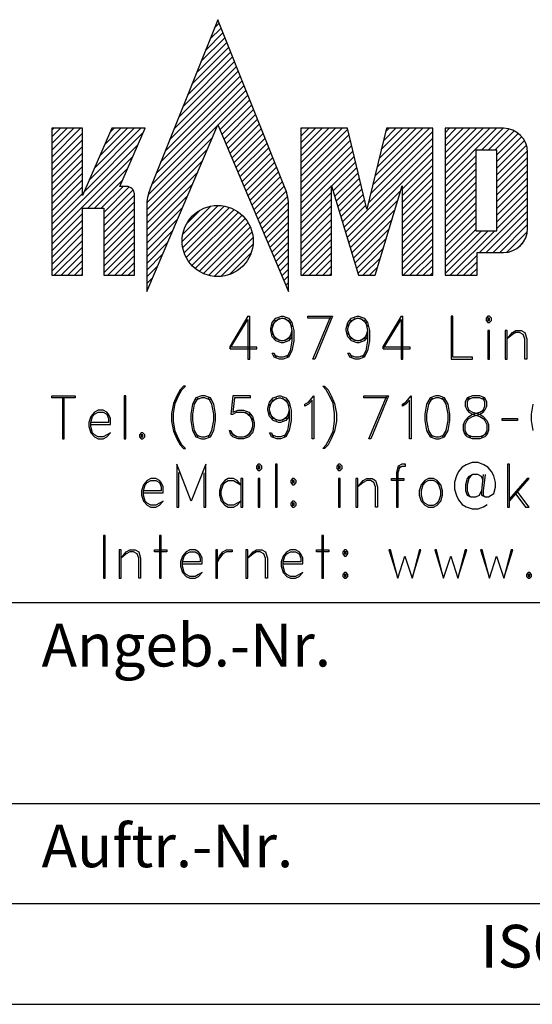
# Model space of a CAD drawing. Units: millimetres. Extents: x 2714 to 7970, y 1702 to 9155.
# Drawn here: x 4431 to 4972, y 1854 to 2892 of the extents above; entities that cross this region are included whole.
import ezdxf

# ---------------------------------------------------------------- set-up
doc = ezdxf.new("R2010")
doc.units = ezdxf.units.MM
for name, color, linetype in [('1', 7, 'Continuous'), ('102', 7, 'Continuous'), ('3', 7, 'Continuous')]:
    doc.layers.add(name, color=color, linetype=linetype)
doc.styles.add('CONVERTER_13', font='txt.shx', dxfattribs={"width": 0.81})
pattern_1 = [(45, (0, 0), (-0.14142136, 0.14142136), [])]

# ---------------------------------------------------------------- blocks, each defined once
blk = doc.blocks.new('KOPF_OLD', base_point=(-88.439, 74.161))
at = {"layer": '1', "linetype": 'Continuous'}
h = blk.add_hatch(dxfattribs=at)
h.set_pattern_fill('_USER', color=2, scale=0.2, angle=45, pattern_type=0)
h.set_pattern_definition(pattern_1)
edge = h.paths.add_edge_path()
edge.add_line((185.607, 115.674), (182.759, 108.555))
edge.add_arc((184.647, 107.8), 2.033, 158.1986, 180)
edge.add_line((182.614, 107.8), (182.614, 104.218))
edge.add_line((182.614, 104.218), (185.607, 111.236))
edge.add_line((185.607, 111.236), (188.599, 104.218))
edge.add_line((188.599, 104.218), (188.599, 107.8))
edge.add_arc((186.566, 107.8), 2.033, 360, 381.8014)
edge.add_line((188.454, 108.555), (185.607, 115.674))
h = blk.add_hatch(dxfattribs=at)
h.set_pattern_fill('_USER', color=2, scale=0.2, angle=45, pattern_type=0)
h.set_pattern_definition(pattern_1)
edge = h.paths.add_edge_path()
edge.add_line((179.91, 111.097), (178.615, 111.097))
edge.add_line((178.615, 111.097), (178.615, 104.898))
edge.add_line((178.615, 104.898), (179.91, 104.898))
edge.add_line((179.91, 104.898), (179.91, 107.723))
edge.add_line((179.91, 107.723), (180.801, 107.723))
edge.add_line((180.801, 107.723), (180.801, 104.898))
edge.add_line((180.801, 104.898), (182.095, 104.898))
edge.add_line((182.095, 104.898), (182.095, 108.317))
edge.add_arc((181.768, 108.317), 0.327, 0, 90)
edge.add_line((181.768, 108.644), (181.485, 108.644))
edge.add_line((181.485, 108.644), (182.552, 111.097))
edge.add_line((182.552, 111.097), (181.14, 111.097))
edge.add_line((181.14, 111.097), (179.91, 108.267))
edge.add_line((179.91, 108.267), (179.91, 111.097))
h = blk.add_hatch(dxfattribs=at)
h.set_pattern_fill('_USER', color=2, scale=0.2, angle=45, pattern_type=0)
h.set_pattern_definition(pattern_1)
h.paths.add_polyline_path([(191.073, 111.097), (189.118, 111.097), (189.118, 104.898), (190.412, 104.898), (190.412, 108.673), (191.545, 104.898), (192.25, 104.898), (193.383, 108.673), (193.383, 104.898), (194.677, 104.898), (194.677, 111.097), (192.722, 111.097), (191.897, 107.681)])
h = blk.add_hatch(dxfattribs=at)
h.set_pattern_fill('_USER', color=2, scale=0.2, angle=45, pattern_type=0)
h.set_pattern_definition(pattern_1)
edge = h.paths.add_edge_path()
edge.add_line((197.655, 111.097), (195.195, 111.097))
edge.add_line((195.195, 111.097), (195.195, 104.898))
edge.add_line((195.195, 104.898), (196.543, 104.898))
edge.add_line((196.543, 104.898), (196.543, 105.857))
edge.add_line((196.543, 105.857), (197.655, 105.857))
edge.add_arc((197.655, 106.878), 1.02, 270, 359.9999)
edge.add_line((198.675, 106.878), (198.675, 110.076))
edge.add_arc((197.655, 110.076), 1.02, 0.0001, 90)
h.paths.add_polyline_path([(196.49, 106.779), (197.381, 106.779), (197.381, 110.176), (196.49, 110.176)], flags=16)
h = blk.add_hatch(dxfattribs=at)
h.set_pattern_fill('_USER', color=2, scale=0.2, angle=45, pattern_type=0)
h.set_pattern_definition(pattern_1)
edge = h.paths.add_edge_path()
edge.add_arc((185.607, 106.345), 1.5, 0, 360)
at = {"layer": '1', "color": 7, "linetype": 'Continuous'}
for p, q in [((220.081, 91.084), (176.701, 91.084)), ((306.561, 74.161), (121.561, 74.161))]:
    blk.add_line(p, q, dxfattribs=at)
at = {"layer": '1', "color": 2, "linetype": 'Continuous'}
for p, q in [((121.561, 82.623), (220.081, 82.623)), ((306.561, 78.392), (121.561, 78.392))]:
    blk.add_line(p, q, dxfattribs=at)
for centre, radius, start, end in [((197.655, 110.076), 1.02, 0.0001, 90), ((184.647, 107.8), 2.033, 158.1986, 180), ((186.566, 107.8), 2.033, 360, 21.8014), ((197.655, 106.878), 1.02, 270, 359.9999)]:
    blk.add_arc(centre, radius, start, end, dxfattribs=at)
at = {"layer": '102', "color": 2, "linetype": 'Continuous'}
for p, q in [((186.124, 101.791), (186.875, 103.032)), ((186.883, 103.172), (186.129, 101.915)), ((186.875, 103.032), (186.875, 101.363)), ((186.883, 103.172), (186.957, 103.172)), ((186.957, 101.363), (186.957, 103.172)), ((187.91, 102.909), (188.062, 103.089)), ((187.91, 102.744), (188.062, 102.992)), ((187.993, 102.909), (188.214, 103.089)), ((188.062, 103.089), (188.297, 103.172)), ((188.062, 102.992), (188.297, 103.089)), ((188.297, 103.172), (188.366, 103.172)), ((188.297, 103.089), (188.366, 103.089)), ((188.366, 103.172), (188.587, 103.089)), ((188.366, 103.089), (188.587, 102.992)), ((188.435, 103.089), (188.669, 102.909)), ((188.587, 103.089), (188.738, 102.909)), ((188.587, 102.992), (188.738, 102.744)), ((189.401, 103.089), (189.401, 103.172)), ((189.401, 103.172), (190.45, 103.172)), ((190.381, 103.089), (189.401, 103.089)), ((189.622, 101.363), (190.381, 103.172)), ((190.45, 103.172), (189.705, 101.363)), ((191.099, 102.909), (191.251, 103.089)), ((191.099, 102.744), (191.251, 102.992)), ((191.182, 102.909), (191.403, 103.089)), ((191.251, 103.089), (191.486, 103.172)), ((191.251, 102.992), (191.486, 103.089)), ((191.486, 103.172), (191.555, 103.172)), ((191.486, 103.089), (191.555, 103.089)), ((191.555, 103.172), (191.776, 103.089)), ((191.555, 103.089), (191.776, 102.992)), ((191.624, 103.089), (191.858, 102.909)), ((191.776, 103.089), (191.927, 102.909)), ((191.776, 102.992), (191.927, 102.744)), ((192.585, 101.791), (193.336, 103.032)), ((193.344, 103.172), (192.59, 101.915)), ((193.336, 103.032), (193.336, 101.363)), ((193.344, 103.172), (193.419, 103.172)), ((193.419, 101.363), (193.419, 103.172)), ((195.517, 103.172), (195.448, 103.172)), ((195.448, 103.172), (195.448, 101.363)), ((195.517, 101.446), (195.517, 103.172)), ((196.994, 103.172), (196.925, 103.089)), ((196.925, 103.089), (196.925, 102.992)), ((196.925, 102.992), (196.994, 102.909)), ((197.063, 103.172), (196.994, 103.172)), ((196.994, 103.089), (196.994, 102.992)), ((197.063, 103.089), (196.994, 103.089)), ((196.994, 102.992), (197.063, 102.992)), ((197.146, 103.089), (197.063, 103.172)), ((197.063, 102.992), (197.063, 103.089)), ((197.063, 102.909), (197.146, 102.992)), ((197.146, 102.992), (197.146, 103.089)), ((187.841, 102.661), (187.91, 102.909)), ((187.841, 102.564), (187.841, 102.661)), ((187.91, 102.302), (187.841, 102.564)), ((187.91, 102.661), (187.993, 102.909)), ((187.91, 102.564), (187.91, 102.661)), ((187.993, 102.302), (187.91, 102.564)), ((188.669, 102.909), (188.738, 102.564)), ((188.738, 102.564), (188.669, 102.302)), ((188.738, 102.909), (188.821, 102.564)), ((188.738, 102.564), (188.738, 102.136)), ((188.821, 102.564), (188.821, 102.136)), ((191.03, 102.661), (191.099, 102.909)), ((191.03, 102.564), (191.03, 102.661)), ((191.099, 102.302), (191.03, 102.564)), ((191.099, 102.661), (191.182, 102.909)), ((191.099, 102.564), (191.099, 102.661)), ((191.182, 102.302), (191.099, 102.564)), ((191.858, 102.909), (191.927, 102.564)), ((191.927, 102.564), (191.858, 102.302)), ((191.927, 102.909), (192.01, 102.564)), ((191.927, 102.564), (191.927, 102.136)), ((192.01, 102.564), (192.01, 102.136)), ((196.994, 102.909), (197.063, 102.909)), ((197.063, 102.564), (196.994, 102.564)), ((196.994, 102.564), (196.994, 101.363)), ((197.063, 101.363), (197.063, 102.564)), ((197.809, 102.564), (197.726, 102.564)), ((197.726, 102.564), (197.726, 101.363)), ((197.809, 101.363), (197.809, 102.564)), ((198.03, 102.481), (198.181, 102.564)), ((198.181, 102.564), (198.402, 102.564)), ((198.402, 102.564), (198.554, 102.481)), ((188.062, 102.219), (187.91, 102.481)), ((188.062, 102.136), (187.91, 102.302)), ((188.214, 102.136), (187.993, 102.302)), ((188.297, 102.136), (188.062, 102.219)), ((188.297, 102.053), (188.062, 102.136)), ((188.366, 102.136), (188.297, 102.136)), ((188.587, 102.219), (188.366, 102.136)), ((188.587, 102.136), (188.366, 102.053)), ((188.669, 102.302), (188.435, 102.136)), ((188.738, 102.481), (188.587, 102.219)), ((188.738, 102.302), (188.587, 102.136)), ((188.738, 102.136), (188.669, 101.708)), ((188.821, 102.136), (188.738, 101.708)), ((191.251, 102.219), (191.099, 102.481)), ((191.251, 102.136), (191.099, 102.302)), ((191.403, 102.136), (191.182, 102.302)), ((191.486, 102.136), (191.251, 102.219)), ((191.486, 102.053), (191.251, 102.136)), ((191.555, 102.136), (191.486, 102.136)), ((191.776, 102.219), (191.555, 102.136)), ((191.776, 102.136), (191.555, 102.053)), ((191.858, 102.302), (191.624, 102.136)), ((191.927, 102.481), (191.776, 102.219)), ((191.927, 102.302), (191.776, 102.136)), ((191.927, 102.136), (191.858, 101.708)), ((192.01, 102.136), (191.927, 101.708)), ((197.809, 102.219), (198.03, 102.481)), ((198.03, 102.398), (197.809, 102.219)), ((198.181, 102.481), (198.03, 102.398)), ((198.333, 102.481), (198.181, 102.481)), ((198.485, 102.398), (198.333, 102.481)), ((198.554, 102.219), (198.485, 102.398)), ((198.554, 102.481), (198.637, 102.219)), ((198.554, 101.363), (198.554, 102.219)), ((198.637, 102.219), (198.637, 101.363)), ((186.129, 101.791), (186.129, 101.915)), ((186.129, 101.791), (187.261, 101.791)), ((187.261, 101.874), (186.198, 101.874)), ((187.261, 101.791), (187.261, 101.874)), ((188.366, 102.053), (188.297, 102.053)), ((188.669, 101.708), (188.517, 101.446)), ((188.738, 101.708), (188.587, 101.446)), ((191.555, 102.053), (191.486, 102.053)), ((191.858, 101.708), (191.707, 101.446)), ((191.927, 101.708), (191.776, 101.446)), ((192.59, 101.791), (192.59, 101.915)), ((192.59, 101.791), (193.722, 101.791)), ((193.722, 101.874), (192.659, 101.874)), ((193.722, 101.791), (193.722, 101.874)), ((186.875, 101.363), (186.957, 101.363)), ((187.993, 101.446), (187.91, 101.612)), ((187.91, 101.612), (187.993, 101.612)), ((187.993, 101.612), (188.062, 101.446)), ((188.214, 101.446), (187.993, 101.529)), ((188.214, 101.363), (187.993, 101.446)), ((188.366, 101.446), (188.214, 101.446)), ((188.366, 101.363), (188.214, 101.363)), ((188.587, 101.529), (188.366, 101.446)), ((188.587, 101.446), (188.366, 101.363)), ((189.705, 101.363), (189.622, 101.363)), ((191.182, 101.446), (191.099, 101.612)), ((191.099, 101.612), (191.182, 101.612)), ((191.182, 101.612), (191.251, 101.446)), ((191.403, 101.446), (191.182, 101.529)), ((191.403, 101.363), (191.182, 101.446)), ((191.555, 101.446), (191.403, 101.446)), ((191.555, 101.363), (191.403, 101.363)), ((191.776, 101.529), (191.555, 101.446)), ((191.776, 101.446), (191.555, 101.363)), ((193.336, 101.363), (193.419, 101.363)), ((195.448, 101.363), (196.345, 101.363)), ((196.345, 101.446), (195.517, 101.446)), ((196.345, 101.363), (196.345, 101.446)), ((196.994, 101.363), (197.063, 101.363)), ((197.726, 101.363), (197.809, 101.363)), ((198.637, 101.363), (198.554, 101.363)), ((184.021, 100.068), (183.889, 99.818)), ((183.955, 99.818), (184.1, 100.068)), ((184.166, 100.226), (184.021, 100.068)), ((184.1, 100.068), (184.245, 100.226)), ((184.245, 100.226), (184.166, 100.226)), ((190.183, 100.068), (190.038, 100.226)), ((190.038, 100.226), (190.117, 100.226)), ((190.117, 100.226), (190.262, 100.068)), ((190.328, 99.818), (190.183, 100.068)), ((190.262, 100.068), (190.393, 99.818)), ((178.615, 99.731), (178.615, 99.814)), ((178.615, 99.814), (179.596, 99.814)), ((179.596, 99.731), (178.615, 99.731)), ((179.071, 99.731), (179.071, 98.006)), ((179.14, 98.006), (179.14, 99.731)), ((179.596, 99.814), (179.596, 99.731)), ((181.735, 99.814), (181.666, 99.814)), ((181.666, 99.814), (181.666, 98.006)), ((181.735, 98.006), (181.735, 99.814)), ((183.889, 99.818), (183.745, 99.489)), ((183.81, 99.489), (183.955, 99.818)), ((184.691, 99.731), (184.539, 99.469)), ((184.774, 99.731), (184.622, 99.469)), ((184.926, 99.814), (184.691, 99.731)), ((184.926, 99.731), (184.691, 99.635)), ((185.064, 99.814), (184.926, 99.814)), ((185.064, 99.731), (184.926, 99.731)), ((185.298, 99.731), (185.064, 99.814)), ((185.298, 99.635), (185.064, 99.731)), ((185.367, 99.469), (185.215, 99.731)), ((185.45, 99.469), (185.298, 99.731)), ((186.251, 99.814), (186.168, 99.041)), ((186.996, 99.814), (186.251, 99.814)), ((186.32, 99.731), (186.251, 99.124)), ((186.996, 99.731), (186.32, 99.731)), ((186.996, 99.731), (186.996, 99.814)), ((187.797, 99.552), (187.949, 99.731)), ((187.797, 99.386), (187.949, 99.635)), ((187.88, 99.552), (188.101, 99.731)), ((187.949, 99.731), (188.184, 99.814)), ((187.949, 99.635), (188.184, 99.731)), ((188.184, 99.814), (188.253, 99.814)), ((188.184, 99.731), (188.253, 99.731)), ((188.253, 99.814), (188.474, 99.731)), ((188.253, 99.731), (188.474, 99.635)), ((188.322, 99.731), (188.556, 99.552)), ((188.474, 99.731), (188.625, 99.552)), ((188.474, 99.635), (188.625, 99.386)), ((189.44, 99.552), (189.661, 99.814)), ((189.592, 99.635), (189.44, 99.469)), ((189.592, 98.006), (189.592, 99.635)), ((189.661, 99.814), (189.661, 98.006)), ((190.472, 99.489), (190.328, 99.818)), ((190.393, 99.818), (190.538, 99.489)), ((191.765, 99.731), (191.765, 99.814)), ((191.765, 99.814), (192.814, 99.814)), ((192.745, 99.731), (191.765, 99.731)), ((191.986, 98.006), (192.745, 99.814)), ((192.814, 99.814), (192.069, 98.006)), ((193.546, 99.552), (193.767, 99.814)), ((193.698, 99.635), (193.546, 99.469)), ((193.698, 98.006), (193.698, 99.635)), ((193.767, 99.814), (193.767, 98.006)), ((194.568, 99.731), (194.416, 99.469)), ((194.651, 99.731), (194.499, 99.469)), ((194.802, 99.814), (194.568, 99.731)), ((194.802, 99.731), (194.568, 99.635)), ((194.941, 99.814), (194.802, 99.814)), ((194.941, 99.731), (194.802, 99.731)), ((195.175, 99.731), (194.941, 99.814)), ((195.175, 99.635), (194.941, 99.731)), ((195.244, 99.469), (195.092, 99.731)), ((195.327, 99.469), (195.175, 99.731)), ((196.128, 99.731), (196.045, 99.552)), ((196.349, 99.814), (196.128, 99.731)), ((196.197, 99.731), (196.128, 99.552)), ((196.349, 99.731), (196.128, 99.635)), ((196.652, 99.814), (196.349, 99.814)), ((196.652, 99.731), (196.349, 99.731)), ((196.873, 99.731), (196.652, 99.814)), ((196.873, 99.635), (196.652, 99.731)), ((196.873, 99.552), (196.804, 99.731)), ((196.956, 99.552), (196.873, 99.731)), ((183.745, 99.489), (183.666, 99.068)), ((183.745, 99.068), (183.81, 99.489)), ((184.539, 99.469), (184.47, 99.041)), ((184.622, 99.469), (184.539, 99.041)), ((185.45, 99.041), (185.367, 99.469)), ((185.519, 99.041), (185.45, 99.469)), ((187.728, 99.303), (187.797, 99.552)), ((187.728, 99.207), (187.728, 99.303)), ((187.797, 99.303), (187.88, 99.552)), ((187.797, 99.207), (187.797, 99.303)), ((188.556, 99.552), (188.625, 99.207)), ((188.625, 99.552), (188.708, 99.207)), ((189.288, 99.469), (189.44, 99.552)), ((189.44, 99.469), (189.288, 99.386)), ((189.288, 99.386), (189.288, 99.469)), ((190.538, 99.068), (190.472, 99.489)), ((190.538, 99.489), (190.617, 99.068)), ((193.394, 99.469), (193.546, 99.552)), ((193.546, 99.469), (193.394, 99.386)), ((193.394, 99.386), (193.394, 99.469)), ((194.416, 99.469), (194.347, 99.041)), ((194.499, 99.469), (194.416, 99.041)), ((195.327, 99.041), (195.244, 99.469)), ((195.396, 99.041), (195.327, 99.469)), ((196.045, 99.552), (196.045, 99.386)), ((196.045, 99.386), (196.128, 99.207)), ((196.128, 99.552), (196.128, 99.386)), ((196.128, 99.386), (196.197, 99.207)), ((196.804, 99.207), (196.873, 99.386)), ((196.873, 99.386), (196.873, 99.552)), ((196.873, 99.207), (196.956, 99.386)), ((196.956, 99.386), (196.956, 99.552)), ((198.896, 99.469), (198.827, 99.041)), ((180.258, 98.944), (180.175, 98.696)), ((180.41, 99.124), (180.258, 98.944)), ((180.258, 98.696), (180.327, 98.944)), ((180.327, 98.944), (180.41, 99.041)), ((180.562, 99.207), (180.41, 99.124)), ((180.41, 99.041), (180.562, 99.124)), ((180.783, 99.207), (180.562, 99.207)), ((180.562, 99.124), (180.783, 99.124)), ((180.935, 99.124), (180.783, 99.207)), ((180.783, 99.124), (180.935, 99.041)), ((181.004, 99.041), (180.935, 99.124)), ((180.935, 99.041), (181.004, 98.862)), ((181.087, 98.862), (181.004, 99.041)), ((181.004, 98.862), (181.004, 98.696)), ((181.087, 98.613), (181.087, 98.862)), ((183.666, 99.068), (183.666, 98.752)), ((183.745, 98.752), (183.745, 99.068)), ((184.47, 99.041), (184.47, 98.779)), ((184.539, 99.041), (184.539, 98.779)), ((185.45, 98.779), (185.45, 99.041)), ((185.519, 98.779), (185.519, 99.041)), ((186.168, 99.041), (186.251, 99.041)), ((186.251, 99.124), (186.472, 99.207)), ((186.251, 99.041), (186.403, 99.124)), ((186.403, 99.124), (186.693, 99.124)), ((186.472, 99.207), (186.693, 99.207)), ((186.693, 99.207), (186.927, 99.124)), ((186.693, 99.124), (186.927, 99.041)), ((186.776, 99.124), (186.996, 98.944)), ((186.927, 99.124), (187.079, 98.944)), ((186.927, 99.041), (187.079, 98.779)), ((186.996, 98.944), (187.079, 98.696)), ((187.079, 98.944), (187.148, 98.696)), ((187.797, 98.944), (187.728, 99.207)), ((187.88, 98.944), (187.797, 99.207)), ((187.949, 98.862), (187.797, 99.124)), ((187.949, 98.779), (187.797, 98.944)), ((188.101, 98.779), (187.88, 98.944)), ((188.184, 98.779), (187.949, 98.862)), ((188.474, 98.862), (188.253, 98.779)), ((188.556, 98.944), (188.322, 98.779)), ((188.625, 99.124), (188.474, 98.862)), ((188.625, 98.944), (188.474, 98.779)), ((188.625, 99.207), (188.556, 98.944)), ((188.625, 99.207), (188.625, 98.779)), ((188.708, 99.207), (188.708, 98.779)), ((190.538, 98.752), (190.538, 99.068)), ((190.617, 99.068), (190.617, 98.752)), ((194.347, 99.041), (194.347, 98.779)), ((194.416, 99.041), (194.416, 98.779)), ((195.327, 98.779), (195.327, 99.041)), ((195.396, 98.779), (195.396, 99.041)), ((196.045, 98.779), (196.197, 98.944)), ((196.128, 99.207), (196.197, 99.124)), ((196.128, 98.779), (196.197, 98.862)), ((196.197, 99.207), (196.349, 99.124)), ((196.197, 99.124), (196.349, 99.041)), ((196.197, 98.944), (196.349, 99.041)), ((196.197, 98.862), (196.349, 98.944)), ((196.349, 99.124), (196.652, 99.041)), ((196.349, 99.041), (196.652, 99.124)), ((196.349, 99.041), (196.652, 98.944)), ((196.349, 98.944), (196.652, 99.041)), ((196.652, 99.124), (196.804, 99.207)), ((196.652, 99.041), (196.804, 99.124)), ((196.652, 99.041), (196.804, 98.944)), ((196.652, 98.944), (196.804, 98.862)), ((196.804, 99.124), (196.873, 99.207)), ((196.804, 98.944), (196.956, 98.779)), ((196.804, 98.862), (196.873, 98.779)), ((197.605, 98.779), (197.605, 98.862)), ((197.605, 98.862), (198.247, 98.862)), ((198.247, 98.862), (198.247, 98.779)), ((198.827, 99.041), (198.827, 98.779)), ((180.175, 98.696), (180.175, 98.517)), ((180.175, 98.517), (180.258, 98.254)), ((180.258, 98.517), (180.258, 98.696)), ((181.004, 98.696), (180.258, 98.696)), ((180.258, 98.613), (181.087, 98.613)), ((180.327, 98.254), (180.258, 98.517)), ((183.666, 98.752), (183.745, 98.331)), ((183.81, 98.331), (183.745, 98.752)), ((184.47, 98.779), (184.539, 98.351)), ((184.539, 98.779), (184.622, 98.351)), ((185.367, 98.351), (185.45, 98.779)), ((185.45, 98.351), (185.519, 98.779)), ((186.927, 98.171), (187.079, 98.434)), ((187.079, 98.517), (186.996, 98.254)), ((187.079, 98.696), (187.079, 98.517)), ((187.148, 98.517), (187.079, 98.254)), ((187.148, 98.696), (187.148, 98.517)), ((188.184, 98.696), (187.949, 98.779)), ((188.253, 98.779), (188.184, 98.779)), ((188.253, 98.696), (188.184, 98.696)), ((188.474, 98.779), (188.253, 98.696)), ((188.625, 98.779), (188.556, 98.351)), ((188.708, 98.779), (188.625, 98.351)), ((190.472, 98.331), (190.538, 98.752)), ((190.617, 98.752), (190.538, 98.331)), ((194.347, 98.779), (194.416, 98.351)), ((194.416, 98.779), (194.499, 98.351)), ((195.244, 98.351), (195.327, 98.779)), ((195.327, 98.351), (195.396, 98.779)), ((195.976, 98.613), (196.045, 98.779)), ((195.976, 98.351), (195.976, 98.613)), ((196.045, 98.613), (196.128, 98.779)), ((196.045, 98.351), (196.045, 98.613)), ((196.873, 98.779), (196.956, 98.613)), ((196.956, 98.779), (197.025, 98.613)), ((196.956, 98.613), (196.956, 98.351)), ((197.025, 98.613), (197.025, 98.351)), ((198.247, 98.779), (197.605, 98.779)), ((198.827, 98.779), (198.896, 98.351)), ((179.071, 98.006), (179.14, 98.006)), ((180.258, 98.254), (180.41, 98.089)), ((180.41, 98.171), (180.327, 98.254)), ((180.562, 98.089), (180.41, 98.171)), ((180.41, 98.089), (180.562, 98.006)), ((180.783, 98.089), (180.562, 98.089)), ((180.562, 98.006), (180.783, 98.006)), ((180.935, 98.171), (180.783, 98.089)), ((180.783, 98.006), (180.935, 98.089)), ((180.935, 98.089), (181.087, 98.254)), ((181.087, 98.254), (180.935, 98.171)), ((181.666, 98.006), (181.735, 98.006)), ((182.384, 98.254), (182.315, 98.171)), ((182.315, 98.171), (182.315, 98.089)), ((182.315, 98.089), (182.384, 98.006)), ((182.453, 98.254), (182.384, 98.254)), ((182.384, 98.171), (182.384, 98.089)), ((182.453, 98.171), (182.384, 98.171)), ((182.384, 98.089), (182.453, 98.089)), ((182.384, 98.006), (182.453, 98.006)), ((182.536, 98.171), (182.453, 98.254)), ((182.453, 98.089), (182.453, 98.171)), ((182.453, 98.006), (182.536, 98.089)), ((182.536, 98.089), (182.536, 98.171)), ((183.745, 98.331), (183.889, 98.002)), ((183.955, 98.002), (183.81, 98.331)), ((183.889, 98.002), (184.021, 97.751)), ((184.1, 97.751), (183.955, 98.002)), ((184.539, 98.351), (184.691, 98.089)), ((184.622, 98.351), (184.774, 98.089)), ((184.691, 98.171), (184.926, 98.089)), ((184.691, 98.089), (184.926, 98.006)), ((184.926, 98.089), (185.064, 98.089)), ((184.926, 98.006), (185.064, 98.006)), ((185.064, 98.089), (185.298, 98.171)), ((185.064, 98.006), (185.298, 98.089)), ((185.215, 98.089), (185.367, 98.351)), ((185.298, 98.089), (185.45, 98.351)), ((186.168, 98.171), (186.099, 98.351)), ((186.099, 98.351), (186.168, 98.351)), ((186.168, 98.351), (186.251, 98.171)), ((186.403, 98.089), (186.168, 98.254)), ((186.251, 98.089), (186.168, 98.171)), ((186.251, 98.171), (186.472, 98.089)), ((186.472, 98.006), (186.251, 98.089)), ((186.472, 98.089), (186.693, 98.089)), ((186.693, 98.006), (186.472, 98.006)), ((186.693, 98.089), (186.927, 98.171)), ((186.927, 98.089), (186.693, 98.006)), ((186.996, 98.254), (186.776, 98.089)), ((187.079, 98.254), (186.927, 98.089)), ((187.88, 98.089), (187.797, 98.254)), ((187.797, 98.254), (187.88, 98.254)), ((187.88, 98.254), (187.949, 98.089)), ((188.101, 98.089), (187.88, 98.171)), ((188.101, 98.006), (187.88, 98.089)), ((188.253, 98.089), (188.101, 98.089)), ((188.253, 98.006), (188.101, 98.006)), ((188.474, 98.171), (188.253, 98.089)), ((188.474, 98.089), (188.253, 98.006)), ((188.556, 98.351), (188.405, 98.089)), ((188.625, 98.351), (188.474, 98.089)), ((189.661, 98.006), (189.592, 98.006)), ((190.183, 97.751), (190.328, 98.002)), ((190.393, 98.002), (190.262, 97.751)), ((190.328, 98.002), (190.472, 98.331)), ((190.538, 98.331), (190.393, 98.002)), ((192.069, 98.006), (191.986, 98.006)), ((193.767, 98.006), (193.698, 98.006)), ((194.416, 98.351), (194.568, 98.089)), ((194.499, 98.351), (194.651, 98.089)), ((194.568, 98.171), (194.802, 98.089)), ((194.568, 98.089), (194.802, 98.006)), ((194.802, 98.089), (194.941, 98.089)), ((194.802, 98.006), (194.941, 98.006)), ((194.941, 98.089), (195.175, 98.171)), ((194.941, 98.006), (195.175, 98.089)), ((195.092, 98.089), (195.244, 98.351)), ((195.175, 98.089), (195.327, 98.351)), ((196.045, 98.171), (195.976, 98.351)), ((196.128, 98.171), (196.045, 98.351)), ((196.045, 98.254), (196.28, 98.089)), ((196.128, 98.089), (196.045, 98.171)), ((196.349, 98.089), (196.128, 98.171)), ((196.349, 98.006), (196.128, 98.089)), ((196.652, 98.089), (196.349, 98.089)), ((196.652, 98.006), (196.349, 98.006)), ((196.873, 98.171), (196.652, 98.089)), ((196.873, 98.089), (196.652, 98.006)), ((196.721, 98.089), (196.956, 98.254)), ((196.956, 98.351), (196.873, 98.171)), ((196.956, 98.171), (196.873, 98.089)), ((197.025, 98.351), (196.956, 98.171)), ((184.021, 97.751), (184.166, 97.593)), ((184.245, 97.593), (184.1, 97.751)), ((184.166, 97.593), (184.245, 97.593)), ((190.038, 97.593), (190.183, 97.751)), ((190.117, 97.593), (190.038, 97.593)), ((190.262, 97.751), (190.117, 97.593)), ((184.493, 95.373), (183.886, 96.933)), ((183.886, 96.933), (183.886, 95.124)), ((185.101, 96.933), (184.493, 95.373)), ((185.101, 95.124), (185.101, 96.933)), ((187.31, 96.933), (187.241, 96.85)), ((187.241, 96.85), (187.241, 96.753)), ((187.241, 96.753), (187.31, 96.67)), ((187.379, 96.933), (187.31, 96.933)), ((187.31, 96.85), (187.31, 96.753)), ((187.379, 96.85), (187.31, 96.85)), ((187.31, 96.753), (187.379, 96.753)), ((187.462, 96.85), (187.379, 96.933)), ((187.379, 96.753), (187.379, 96.85)), ((187.379, 96.67), (187.462, 96.753)), ((187.462, 96.753), (187.462, 96.85)), ((188.111, 96.933), (188.042, 96.933)), ((188.042, 96.933), (188.042, 95.124)), ((188.111, 95.124), (188.111, 96.933)), ((190.706, 96.933), (190.637, 96.85)), ((190.637, 96.85), (190.637, 96.753)), ((190.637, 96.753), (190.706, 96.67)), ((190.775, 96.933), (190.706, 96.933)), ((190.706, 96.85), (190.706, 96.753)), ((190.775, 96.85), (190.706, 96.85)), ((190.706, 96.753), (190.775, 96.753)), ((190.858, 96.85), (190.775, 96.933)), ((190.775, 96.753), (190.775, 96.85)), ((190.775, 96.67), (190.858, 96.753)), ((190.858, 96.753), (190.858, 96.85)), ((193.219, 96.85), (193.15, 96.588)), ((193.371, 96.933), (193.219, 96.85)), ((193.219, 96.753), (193.371, 96.85)), ((193.219, 96.588), (193.301, 96.85)), ((193.522, 96.933), (193.371, 96.933)), ((193.371, 96.85), (193.522, 96.85)), ((193.522, 96.85), (193.522, 96.933)), ((195.92, 96.808), (195.753, 96.626)), ((196.087, 96.914), (195.92, 96.808)), ((196.34, 97.004), (196.087, 96.914)), ((196.586, 97.004), (196.34, 97.004)), ((196.826, 96.914), (196.586, 97.004)), ((196.992, 96.808), (196.826, 96.914)), ((197.157, 96.628), (196.992, 96.808)), ((197.913, 96.933), (197.83, 96.933)), ((197.83, 96.933), (197.83, 95.124)), ((197.913, 95.124), (197.913, 96.933)), ((182.782, 96.325), (182.63, 96.242)), ((183.002, 96.325), (182.782, 96.325)), ((183.154, 96.242), (183.002, 96.325)), ((183.969, 95.124), (183.969, 96.579)), ((185.018, 96.57), (185.018, 95.124)), ((186.053, 96.325), (185.902, 96.242)), ((186.274, 96.325), (186.053, 96.325)), ((186.426, 96.242), (186.274, 96.325)), ((186.661, 96.325), (186.578, 96.325)), ((186.578, 96.325), (186.578, 95.124)), ((186.661, 95.124), (186.661, 96.325)), ((187.31, 96.67), (187.379, 96.67)), ((187.379, 96.325), (187.31, 96.325)), ((187.31, 96.325), (187.31, 95.124)), ((187.379, 95.124), (187.379, 96.325)), ((188.759, 96.325), (188.69, 96.242)), ((188.828, 96.325), (188.759, 96.325)), ((188.911, 96.242), (188.828, 96.325)), ((190.706, 96.67), (190.775, 96.67)), ((190.775, 96.325), (190.706, 96.325)), ((190.706, 96.325), (190.706, 95.124)), ((190.775, 95.124), (190.775, 96.325)), ((191.521, 96.325), (191.438, 96.325)), ((191.438, 96.325), (191.438, 95.124)), ((191.521, 95.124), (191.521, 96.325)), ((191.741, 96.242), (191.893, 96.325)), ((191.893, 96.325), (192.114, 96.325)), ((192.114, 96.325), (192.266, 96.242)), ((192.929, 96.242), (192.929, 96.325)), ((192.929, 96.325), (193.453, 96.325)), ((193.15, 96.588), (193.15, 95.124)), ((193.219, 95.124), (193.219, 96.588)), ((193.453, 96.325), (193.453, 96.242)), ((194.489, 96.325), (194.337, 96.242)), ((194.71, 96.325), (194.489, 96.325)), ((194.862, 96.242), (194.71, 96.325)), ((195.677, 96.443), (195.591, 96.171)), ((195.753, 96.626), (195.68, 96.449)), ((196.118, 96.325), (196.049, 96.063)), ((196.201, 96.422), (196.118, 96.325)), ((196.201, 96.325), (196.118, 96.063)), ((196.353, 96.505), (196.201, 96.422)), ((196.353, 96.505), (196.201, 96.325)), ((196.573, 96.505), (196.353, 96.505)), ((196.725, 96.422), (196.573, 96.505)), ((196.794, 96.505), (196.725, 95.815)), ((196.794, 96.242), (196.725, 96.422)), ((196.877, 96.505), (196.794, 95.815)), ((197.248, 96.447), (197.157, 96.628)), ((197.321, 96.169), (197.248, 96.447)), ((197.913, 95.373), (198.741, 96.325)), ((198.658, 96.325), (197.913, 95.469)), ((198.741, 96.325), (198.658, 96.325)), ((182.478, 96.063), (182.395, 95.815)), ((182.63, 96.242), (182.478, 96.063)), ((182.478, 95.815), (182.547, 96.063)), ((182.547, 96.063), (182.63, 96.16)), ((182.63, 96.16), (182.782, 96.242)), ((182.782, 96.242), (183.002, 96.242)), ((183.002, 96.242), (183.154, 96.16)), ((183.223, 96.16), (183.154, 96.242)), ((183.154, 96.16), (183.223, 95.98)), ((183.306, 95.98), (183.223, 96.16)), ((183.223, 95.98), (183.223, 95.815)), ((183.306, 95.732), (183.306, 95.98)), ((185.75, 96.063), (185.681, 95.815)), ((185.902, 96.242), (185.75, 96.063)), ((185.75, 95.815), (185.833, 96.063)), ((185.833, 96.063), (185.902, 96.16)), ((185.902, 96.16), (186.053, 96.242)), ((186.053, 96.242), (186.274, 96.242)), ((186.274, 96.242), (186.578, 96.063)), ((186.578, 96.063), (186.426, 96.242)), ((188.69, 96.242), (188.69, 96.16)), ((188.69, 96.16), (188.759, 96.063)), ((188.759, 96.242), (188.759, 96.16)), ((188.828, 96.242), (188.759, 96.242)), ((188.759, 96.16), (188.828, 96.16)), ((188.759, 96.063), (188.828, 96.063)), ((188.828, 96.16), (188.828, 96.242)), ((188.828, 96.063), (188.911, 96.16)), ((188.911, 96.16), (188.911, 96.242)), ((191.521, 95.98), (191.741, 96.242)), ((191.741, 96.16), (191.521, 95.98)), ((191.893, 96.242), (191.741, 96.16)), ((192.045, 96.242), (191.893, 96.242)), ((192.197, 96.16), (192.045, 96.242)), ((192.266, 95.98), (192.197, 96.16)), ((192.266, 96.242), (192.349, 95.98)), ((192.266, 95.124), (192.266, 95.98)), ((192.349, 95.98), (192.349, 95.124)), ((193.453, 96.242), (192.929, 96.242)), ((194.185, 96.063), (194.102, 95.815)), ((194.337, 96.242), (194.185, 96.063)), ((194.254, 96.063), (194.185, 95.815)), ((194.337, 96.16), (194.254, 96.063)), ((194.489, 96.242), (194.337, 96.16)), ((194.71, 96.242), (194.489, 96.242)), ((194.862, 96.16), (194.71, 96.242)), ((195.013, 96.063), (194.862, 96.242)), ((194.931, 96.063), (194.862, 96.16)), ((195.013, 95.815), (194.931, 96.063)), ((195.082, 95.815), (195.013, 96.063)), ((195.591, 96.171), (195.591, 95.886)), ((196.049, 96.063), (196.049, 95.815)), ((196.118, 96.063), (196.118, 95.815)), ((197.245, 95.698), (197.321, 95.971)), ((197.321, 95.971), (197.321, 96.169)), ((182.395, 95.815), (182.395, 95.635)), ((182.395, 95.635), (182.478, 95.373)), ((182.478, 95.635), (182.478, 95.815)), ((183.223, 95.815), (182.478, 95.815)), ((182.478, 95.732), (183.306, 95.732)), ((182.547, 95.373), (182.478, 95.635)), ((185.681, 95.815), (185.681, 95.635)), ((185.681, 95.635), (185.75, 95.373)), ((185.75, 95.635), (185.75, 95.815)), ((185.833, 95.373), (185.75, 95.635)), ((194.102, 95.815), (194.102, 95.635)), ((194.102, 95.635), (194.185, 95.373)), ((194.185, 95.815), (194.185, 95.635)), ((194.185, 95.635), (194.254, 95.373)), ((194.931, 95.373), (195.013, 95.635)), ((195.013, 95.635), (195.013, 95.815)), ((195.013, 95.373), (195.082, 95.635)), ((195.082, 95.635), (195.082, 95.815)), ((195.591, 95.886), (195.677, 95.614)), ((195.68, 95.608), (195.753, 95.432)), ((196.049, 95.815), (196.118, 95.635)), ((196.118, 95.815), (196.201, 95.635)), ((196.118, 95.635), (196.27, 95.552)), ((196.201, 95.635), (196.27, 95.552)), ((196.27, 95.552), (196.491, 95.552)), ((196.491, 95.552), (196.642, 95.635)), ((196.642, 95.635), (196.725, 95.815)), ((196.725, 95.815), (196.725, 95.635)), ((196.725, 95.635), (196.877, 95.552)), ((196.794, 95.815), (196.794, 95.635)), ((196.794, 95.635), (196.877, 95.552)), ((196.877, 95.552), (197.029, 95.552)), ((197.029, 95.552), (197.245, 95.698)), ((198.133, 95.732), (198.589, 95.124)), ((198.741, 95.124), (198.216, 95.815)), ((182.478, 95.373), (182.63, 95.207)), ((182.63, 95.29), (182.547, 95.373)), ((182.782, 95.207), (182.63, 95.29)), ((182.63, 95.207), (182.782, 95.124)), ((183.002, 95.207), (182.782, 95.207)), ((182.782, 95.124), (183.002, 95.124)), ((183.154, 95.29), (183.002, 95.207)), ((183.002, 95.124), (183.154, 95.207)), ((183.154, 95.207), (183.306, 95.373)), ((183.306, 95.373), (183.154, 95.29)), ((183.886, 95.124), (183.969, 95.124)), ((185.018, 95.124), (185.101, 95.124)), ((185.75, 95.373), (185.902, 95.207)), ((185.902, 95.29), (185.833, 95.373)), ((186.053, 95.207), (185.902, 95.29)), ((185.902, 95.207), (186.053, 95.124)), ((186.274, 95.207), (186.053, 95.207)), ((186.053, 95.124), (186.274, 95.124)), ((186.578, 95.373), (186.274, 95.207)), ((186.274, 95.124), (186.426, 95.207)), ((186.426, 95.207), (186.578, 95.373)), ((186.578, 95.124), (186.661, 95.124)), ((187.31, 95.124), (187.379, 95.124)), ((188.042, 95.124), (188.111, 95.124)), ((188.759, 95.373), (188.69, 95.29)), ((188.69, 95.29), (188.69, 95.207)), ((188.69, 95.207), (188.759, 95.124)), ((188.828, 95.373), (188.759, 95.373)), ((188.759, 95.29), (188.759, 95.207)), ((188.828, 95.29), (188.759, 95.29)), ((188.759, 95.207), (188.828, 95.207)), ((188.759, 95.124), (188.828, 95.124)), ((188.911, 95.29), (188.828, 95.373)), ((188.828, 95.207), (188.828, 95.29)), ((188.828, 95.124), (188.911, 95.207)), ((188.911, 95.207), (188.911, 95.29)), ((190.706, 95.124), (190.775, 95.124)), ((191.438, 95.124), (191.521, 95.124)), ((192.349, 95.124), (192.266, 95.124)), ((193.15, 95.124), (193.219, 95.124)), ((194.185, 95.373), (194.337, 95.207)), ((194.254, 95.373), (194.337, 95.29)), ((194.337, 95.29), (194.489, 95.207)), ((194.337, 95.207), (194.489, 95.124)), ((194.489, 95.207), (194.71, 95.207)), ((194.489, 95.124), (194.71, 95.124)), ((194.71, 95.207), (194.862, 95.29)), ((194.71, 95.124), (194.862, 95.207)), ((194.862, 95.207), (195.013, 95.373)), ((194.862, 95.29), (194.931, 95.373)), ((195.753, 95.432), (195.92, 95.234)), ((195.92, 95.234), (196.089, 95.142)), ((196.089, 95.142), (196.34, 95.053)), ((196.586, 95.053), (196.815, 95.133)), ((196.815, 95.133), (196.97, 95.231)), ((197.83, 95.124), (197.913, 95.124)), ((198.589, 95.124), (198.741, 95.124)), ((196.34, 95.053), (196.586, 95.053)), ((180.869, 93.931), (180.8, 93.931)), ((180.8, 93.931), (180.8, 92.122)), ((180.869, 92.122), (180.869, 93.931)), ((183.23, 93.931), (183.161, 93.931)), ((183.161, 93.931), (183.161, 92.122)), ((183.23, 92.122), (183.23, 93.931)), ((190.064, 93.931), (189.995, 93.931)), ((189.995, 93.931), (189.995, 92.122)), ((190.064, 92.122), (190.064, 93.931)), ((181.532, 93.324), (181.449, 93.324)), ((181.449, 93.324), (181.449, 92.122)), ((181.532, 92.122), (181.532, 93.324)), ((181.532, 92.978), (181.753, 93.241)), ((181.753, 93.158), (181.532, 92.978)), ((181.753, 93.241), (181.905, 93.324)), ((181.905, 93.241), (181.753, 93.158)), ((181.905, 93.324), (182.126, 93.324)), ((182.057, 93.241), (181.905, 93.241)), ((182.209, 93.158), (182.057, 93.241)), ((182.126, 93.324), (182.278, 93.241)), ((182.278, 92.978), (182.209, 93.158)), ((182.278, 93.241), (182.36, 92.978)), ((182.94, 93.241), (182.94, 93.324)), ((182.94, 93.324), (183.465, 93.324)), ((183.465, 93.241), (182.94, 93.241)), ((183.465, 93.324), (183.465, 93.241)), ((184.128, 93.061), (184.045, 92.813)), ((184.279, 93.241), (184.128, 93.061)), ((184.128, 92.813), (184.197, 93.061)), ((184.197, 93.061), (184.279, 93.158)), ((184.431, 93.324), (184.279, 93.241)), ((184.279, 93.158), (184.431, 93.241)), ((184.652, 93.324), (184.431, 93.324)), ((184.431, 93.241), (184.652, 93.241)), ((184.804, 93.241), (184.652, 93.324)), ((184.652, 93.241), (184.804, 93.158)), ((184.873, 93.158), (184.804, 93.241)), ((184.804, 93.158), (184.873, 92.978)), ((184.956, 92.978), (184.873, 93.158)), ((185.605, 93.324), (185.536, 93.324)), ((185.536, 93.324), (185.536, 92.122)), ((185.605, 92.122), (185.605, 93.324)), ((185.605, 92.813), (185.688, 93.061)), ((185.688, 93.061), (185.826, 93.241)), ((185.826, 93.158), (185.688, 92.978)), ((185.826, 93.241), (185.978, 93.324)), ((185.978, 93.241), (185.826, 93.158)), ((185.978, 93.324), (186.212, 93.324)), ((186.212, 93.241), (185.978, 93.241)), ((186.212, 93.324), (186.212, 93.241)), ((186.875, 93.324), (186.792, 93.324)), ((186.792, 93.324), (186.792, 92.122)), ((186.875, 92.122), (186.875, 93.324)), ((186.875, 92.978), (187.096, 93.241)), ((187.096, 93.158), (186.875, 92.978)), ((187.096, 93.241), (187.248, 93.324)), ((187.248, 93.241), (187.096, 93.158)), ((187.248, 93.324), (187.469, 93.324)), ((187.4, 93.241), (187.248, 93.241)), ((187.551, 93.158), (187.4, 93.241)), ((187.469, 93.324), (187.62, 93.241)), ((187.62, 92.978), (187.551, 93.158)), ((187.62, 93.241), (187.703, 92.978)), ((188.366, 93.061), (188.283, 92.813)), ((188.518, 93.241), (188.366, 93.061)), ((188.366, 92.813), (188.435, 93.061)), ((188.435, 93.061), (188.518, 93.158)), ((188.67, 93.324), (188.518, 93.241)), ((188.518, 93.158), (188.67, 93.241)), ((188.891, 93.324), (188.67, 93.324)), ((188.67, 93.241), (188.891, 93.241)), ((189.042, 93.241), (188.891, 93.324)), ((188.891, 93.241), (189.042, 93.158)), ((189.111, 93.158), (189.042, 93.241)), ((189.042, 93.158), (189.111, 92.978)), ((189.194, 92.978), (189.111, 93.158)), ((189.774, 93.241), (189.774, 93.324)), ((189.774, 93.324), (190.299, 93.324)), ((190.299, 93.241), (189.774, 93.241)), ((190.299, 93.324), (190.299, 93.241)), ((190.948, 93.324), (190.879, 93.241)), ((190.879, 93.241), (190.879, 93.158)), ((190.879, 93.158), (190.948, 93.061)), ((191.017, 93.324), (190.948, 93.324)), ((190.948, 93.241), (190.948, 93.158)), ((191.017, 93.241), (190.948, 93.241)), ((190.948, 93.158), (191.017, 93.158)), ((190.948, 93.061), (191.017, 93.061)), ((191.099, 93.241), (191.017, 93.324)), ((191.017, 93.158), (191.017, 93.241)), ((191.017, 93.061), (191.099, 93.158)), ((191.099, 93.158), (191.099, 93.241)), ((192.894, 93.324), (192.825, 93.324)), ((192.825, 93.324), (193.198, 92.122)), ((193.198, 92.122), (192.894, 93.324)), ((193.198, 92.122), (193.502, 93.061)), ((193.502, 93.061), (193.805, 92.122)), ((193.805, 92.122), (194.178, 93.324)), ((194.109, 93.324), (193.805, 92.122)), ((194.178, 93.324), (194.109, 93.324)), ((194.827, 93.324), (194.758, 93.324)), ((194.758, 93.324), (195.131, 92.122)), ((195.131, 92.122), (194.827, 93.324)), ((195.131, 92.122), (195.434, 93.061)), ((195.434, 93.061), (195.738, 92.122)), ((195.738, 92.122), (196.111, 93.324)), ((196.042, 93.324), (195.738, 92.122)), ((196.111, 93.324), (196.042, 93.324)), ((196.76, 93.324), (196.691, 93.324)), ((196.691, 93.324), (197.064, 92.122)), ((197.064, 92.122), (196.76, 93.324)), ((197.064, 92.122), (197.367, 93.061)), ((197.367, 93.061), (197.671, 92.122)), ((197.671, 92.122), (198.044, 93.324)), ((197.975, 93.324), (197.671, 92.122)), ((198.044, 93.324), (197.975, 93.324)), ((182.278, 92.122), (182.278, 92.978)), ((182.36, 92.978), (182.36, 92.122)), ((184.045, 92.813), (184.045, 92.633)), ((184.045, 92.633), (184.128, 92.371)), ((184.128, 92.633), (184.128, 92.813)), ((184.873, 92.813), (184.128, 92.813)), ((184.128, 92.73), (184.956, 92.73)), ((184.197, 92.371), (184.128, 92.633)), ((184.873, 92.978), (184.873, 92.813)), ((184.956, 92.73), (184.956, 92.978)), ((185.688, 92.978), (185.605, 92.813)), ((187.62, 92.122), (187.62, 92.978)), ((187.703, 92.978), (187.703, 92.122)), ((188.283, 92.813), (188.283, 92.633)), ((188.283, 92.633), (188.366, 92.371)), ((188.366, 92.633), (188.366, 92.813)), ((189.111, 92.813), (188.366, 92.813)), ((188.366, 92.73), (189.194, 92.73)), ((188.435, 92.371), (188.366, 92.633)), ((189.111, 92.978), (189.111, 92.813)), ((189.194, 92.73), (189.194, 92.978)), ((184.128, 92.371), (184.279, 92.205)), ((184.279, 92.288), (184.197, 92.371)), ((184.431, 92.205), (184.279, 92.288)), ((184.279, 92.205), (184.431, 92.122)), ((184.652, 92.205), (184.431, 92.205)), ((184.804, 92.288), (184.652, 92.205)), ((184.652, 92.122), (184.804, 92.205)), ((184.804, 92.205), (184.956, 92.371)), ((184.956, 92.371), (184.804, 92.288)), ((188.366, 92.371), (188.518, 92.205)), ((188.518, 92.288), (188.435, 92.371)), ((188.67, 92.205), (188.518, 92.288)), ((188.518, 92.205), (188.67, 92.122)), ((188.891, 92.205), (188.67, 92.205)), ((189.042, 92.288), (188.891, 92.205)), ((188.891, 92.122), (189.042, 92.205)), ((189.042, 92.205), (189.194, 92.371)), ((189.194, 92.371), (189.042, 92.288)), ((190.948, 92.371), (190.879, 92.288)), ((190.879, 92.288), (190.879, 92.205)), ((190.879, 92.205), (190.948, 92.122)), ((191.017, 92.371), (190.948, 92.371)), ((190.948, 92.288), (190.948, 92.205)), ((191.017, 92.288), (190.948, 92.288)), ((190.948, 92.205), (191.017, 92.205)), ((191.099, 92.288), (191.017, 92.371)), ((191.017, 92.205), (191.017, 92.288)), ((191.017, 92.122), (191.099, 92.205)), ((191.099, 92.205), (191.099, 92.288)), ((198.693, 92.371), (198.624, 92.288)), ((198.624, 92.288), (198.624, 92.205)), ((198.624, 92.205), (198.693, 92.122)), ((198.762, 92.371), (198.693, 92.371)), ((198.693, 92.288), (198.693, 92.205)), ((198.762, 92.288), (198.693, 92.288)), ((198.693, 92.205), (198.762, 92.205)), ((198.844, 92.288), (198.762, 92.371)), ((198.762, 92.205), (198.762, 92.288)), ((198.762, 92.122), (198.844, 92.205)), ((198.844, 92.205), (198.844, 92.288)), ((180.8, 92.122), (180.869, 92.122)), ((181.449, 92.122), (181.532, 92.122)), ((182.36, 92.122), (182.278, 92.122)), ((183.161, 92.122), (183.23, 92.122)), ((184.431, 92.122), (184.652, 92.122)), ((185.536, 92.122), (185.605, 92.122)), ((186.792, 92.122), (186.875, 92.122)), ((187.703, 92.122), (187.62, 92.122)), ((188.67, 92.122), (188.891, 92.122)), ((189.995, 92.122), (190.064, 92.122)), ((190.948, 92.122), (191.017, 92.122)), ((198.693, 92.122), (198.762, 92.122))]:
    blk.add_line(p, q, dxfattribs=at)
at = {"layer": '3', "color": 2, "linetype": 'Continuous'}
for p, q in [((185.607, 115.674), (182.759, 108.555)), ((188.454, 108.555), (185.607, 115.674)), ((179.91, 111.097), (178.615, 111.097)), ((178.615, 111.097), (178.615, 104.898)), ((181.14, 111.097), (179.91, 108.267)), ((179.91, 108.267), (179.91, 111.097)), ((182.552, 111.097), (181.14, 111.097)), ((181.485, 108.644), (182.552, 111.097)), ((182.614, 104.218), (185.607, 111.236)), ((185.607, 111.236), (188.599, 104.218)), ((191.073, 111.097), (189.118, 111.097)), ((189.118, 111.097), (189.118, 104.898)), ((191.897, 107.681), (191.073, 111.097)), ((192.722, 111.097), (191.897, 107.681)), ((194.677, 111.097), (192.722, 111.097)), ((194.677, 104.898), (194.677, 111.097)), ((197.655, 111.097), (195.195, 111.097)), ((195.195, 111.097), (195.195, 104.898)), ((197.381, 110.176), (196.49, 110.176)), ((196.49, 110.176), (196.49, 106.779)), ((197.381, 106.779), (197.381, 110.176)), ((198.675, 106.878), (198.675, 110.076)), ((181.768, 108.644), (181.485, 108.644)), ((190.412, 108.673), (191.545, 104.898)), ((190.412, 104.898), (190.412, 108.673)), ((192.25, 104.898), (193.383, 108.673)), ((193.383, 108.673), (193.383, 104.898)), ((182.095, 104.898), (182.095, 108.317)), ((179.91, 104.898), (179.91, 107.723)), ((179.91, 107.723), (180.801, 107.723)), ((180.801, 107.723), (180.801, 104.898)), ((182.614, 107.8), (182.614, 104.218)), ((188.599, 104.218), (188.599, 107.8)), ((196.49, 106.779), (197.381, 106.779)), ((196.543, 104.898), (196.543, 105.857)), ((196.543, 105.857), (197.655, 105.857)), ((178.615, 104.898), (179.91, 104.898)), ((180.801, 104.898), (182.095, 104.898)), ((189.118, 104.898), (190.412, 104.898)), ((191.545, 104.898), (192.25, 104.898)), ((193.383, 104.898), (194.677, 104.898)), ((195.195, 104.898), (196.543, 104.898))]:
    blk.add_line(p, q, dxfattribs=at)
blk.add_circle((185.607, 106.345), 1.5, dxfattribs=at)
blk.add_arc((181.768, 108.317), 0.327, 0, 90, dxfattribs=at)
at = {"layer": '1', "color": 2, "char_height": 1.8, "attachment_point": 4, "line_spacing_factor": 1.320528, "style": 'CONVERTER_13'}
for s, insert in [('Angeb.-Nr.', (178.185, 89.071)), ('Auftr.-Nr.', (178.185, 80.609)), ('ISO 2768-m', (196.691, 76.379))]:
    blk.add_mtext(s, dxfattribs=dict(at, insert=insert))
blk = doc.blocks.new('_tb_frame_A4HV', base_point=(106.561, 69.161))
at = {"layer": '1', "color": 7, "linetype": 'Continuous'}
blk.add_line((306.561, 74.161), (121.561, 74.161), dxfattribs=at)
blk.add_blockref('KOPF_OLD', (-88.439, 74.161))
at = {"layer": '1', "color": 2, "insert": (196.691, 76.379), "char_height": 1.8, "attachment_point": 4, "line_spacing_factor": 1.320528, "style": 'CONVERTER_13'}
blk.add_mtext('ISO 2768-m', dxfattribs=at)
blk = doc.blocks.new('top', base_point=(2665, 1730))
at = {"xscale": 25, "yscale": 25, "zscale": 25}
blk.add_blockref('_tb_frame_A4HV', (2664, 1729), dxfattribs=at)

msp = doc.modelspace()

# ---------------------------------------------------------------- block references
msp.add_blockref('top', (2665, 1730))

doc.saveas('drawing.dxf')
